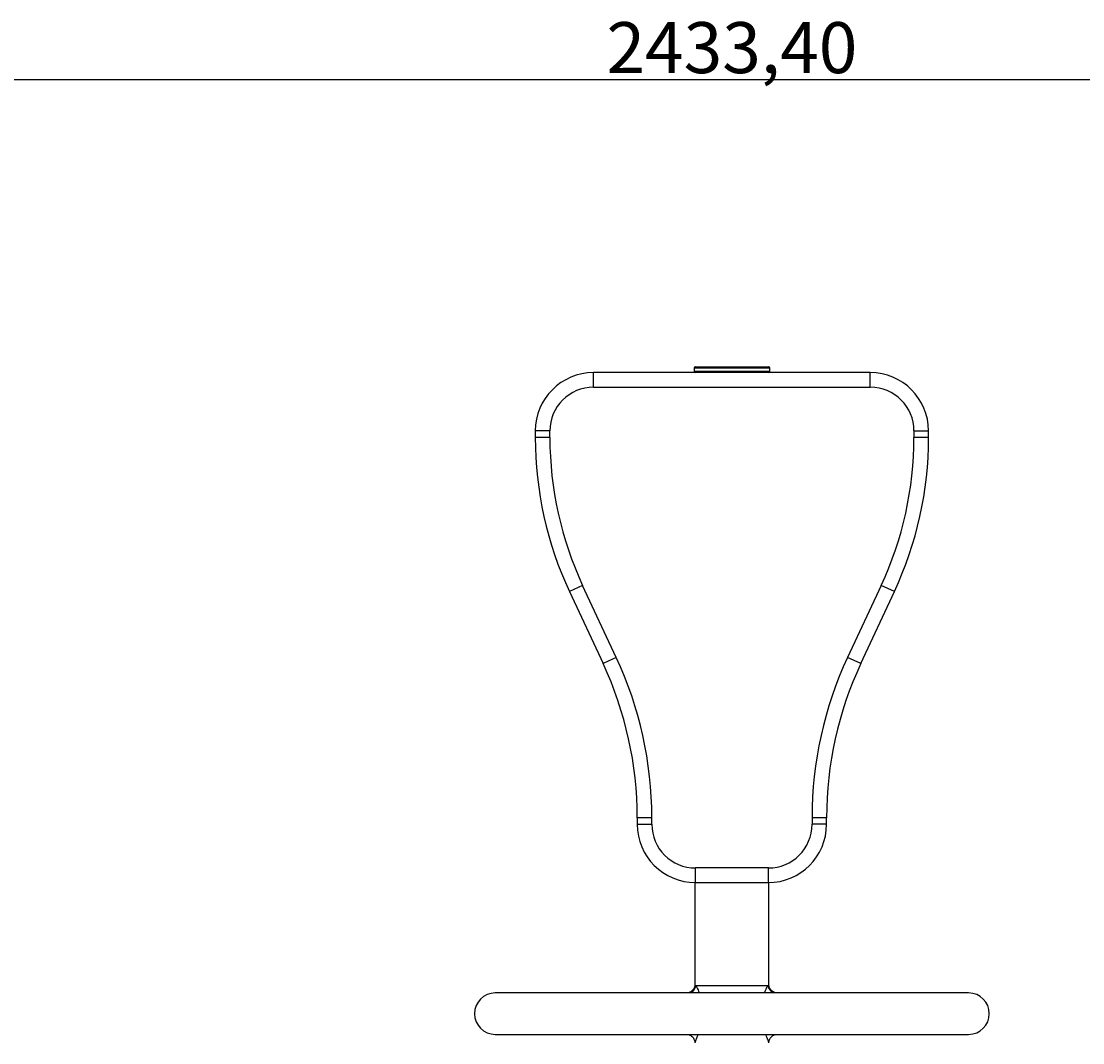
# Model space of a CAD drawing. Units: millimetres. Extents: x -2463 to 452, y -845 to 1801.
# Drawn here: x -1735 to -1006, y 1099 to 1801 of the extents above; entities that cross this region are included whole.
import ezdxf

# ---------------------------------------------------------------- set-up
doc = ezdxf.new("R2010")
doc.units = ezdxf.units.MM
doc.header["$PDSIZE"] = -1
doc.dimstyles.new('ISO-25', dxfattribs={"dimtxt": 2.5, "dimasz": 2.5, "dimexe": 1.25, "dimexo": 0.625, "dimtad": 1, "dimtxsty": 'Standard', "dimcen": 2.5, "dimadec": 0, "dimazin": 0, "dimtfac": 1, "dimtmove": 0, "dimatfit": 3, "dimfxl": 1, "dimarcsym": 0})

# ---------------------------------------------------------------- blocks, each defined once
blk = doc.blocks.new('*D4')
at = {"color": 0, "lineweight": -2, "transparency": 16777216}
for p, q in [((-2463.34, 1120.4), (-2463.34, 1761.55)), ((-2460.03, 1760.55), (-33.24, 1760.55)), ((-29.94, 1120.4), (-29.94, 1761.55))]:
    blk.add_line(p, q, dxfattribs=at)
at = {"color": 0, "transparency": 16777216}
for points in [[(-2460.03, 1761.1), (-2460.03, 1760), (-2463.34, 1760.55)], [(-33.24, 1761.1), (-33.24, 1760), (-29.94, 1760.55)]]:
    blk.add_solid(points, dxfattribs=at)
at = {"layer": 'Defpoints', "color": 0, "transparency": 16777216}
for p in [(-29.94, 1760.55), (-2463.34, 1119.4), (-29.94, 1119.4)]:
    blk.add_point(p, dxfattribs=at)
at = {"color": 0, "transparency": 16777216, "insert": (-1246.64, 1782.49), "char_height": 3.5, "attachment_point": 5}
blk.add_mtext('{\\H10x;2433,40}', dxfattribs=at)

msp = doc.modelspace()

# ---------------------------------------------------------------- linework, layer by layer
at = {"color": 7, "linetype": 'Continuous', "lineweight": 25}
for p, q in [((-1272.635, 1562.401), (-1272.635, 1560.401)), ((-1271.635, 1563.401), (-1221.635, 1563.401)), ((-1220.635, 1560.401), (-1220.635, 1562.401)), ((-1151.635, 1559.401), (-1341.635, 1559.401)), ((-1341.635, 1549.401), (-1341.635, 1559.401)), ((-1151.635, 1549.401), (-1151.635, 1559.401)), ((-1341.635, 1549.401), (-1151.635, 1549.401)), ((-1371.635, 1519.401), (-1381.635, 1519.401)), ((-1381.635, 1519.401), (-1381.635, 1514.863)), ((-1371.635, 1514.863), (-1371.635, 1519.401)), ((-1121.635, 1519.401), (-1111.635, 1519.401)), ((-1121.635, 1519.401), (-1121.635, 1514.863)), ((-1111.635, 1514.863), (-1111.635, 1519.401)), ((-1371.635, 1514.863), (-1381.635, 1514.863)), ((-1111.635, 1514.863), (-1121.635, 1514.863)), ((-1349.119, 1413.371), (-1358.181, 1409.142)), ((-1358.181, 1409.142), (-1335.09, 1359.66)), ((-1326.028, 1363.889), (-1349.119, 1413.371)), ((-1144.151, 1413.371), (-1167.243, 1363.889)), ((-1158.181, 1359.66), (-1135.09, 1409.142)), ((-1135.09, 1409.142), (-1144.151, 1413.371)), ((-1326.028, 1363.889), (-1335.09, 1359.66)), ((-1158.181, 1359.66), (-1167.243, 1363.889)), ((-1301.635, 1253.939), (-1311.635, 1253.939)), ((-1311.635, 1253.939), (-1311.635, 1249.401)), ((-1301.635, 1249.401), (-1301.635, 1253.939)), ((-1191.635, 1253.939), (-1191.635, 1249.401)), ((-1181.635, 1253.939), (-1191.635, 1253.939)), ((-1181.635, 1249.401), (-1181.635, 1253.939)), ((-1311.635, 1249.401), (-1301.635, 1249.401)), ((-1181.635, 1249.401), (-1191.635, 1249.401)), ((-1221.635, 1219.401), (-1271.635, 1219.401)), ((-1271.635, 1209.401), (-1271.635, 1219.401)), ((-1221.635, 1209.401), (-1221.635, 1219.401)), ((-1272.035, 1209.403), (-1272.035, 1138.82)), ((-1271.635, 1209.401), (-1221.635, 1209.401)), ((-1221.235, 1138.82), (-1221.235, 1209.403)), ((-1272.035, 1138.82), (-1271.468, 1138.82)), ((-1272.035, 1138.82), (-1221.235, 1138.82)), ((-1271.468, 1138.82), (-1221.803, 1138.82)), ((-1221.803, 1138.82), (-1221.235, 1138.82)), ((-1084.135, 1133.601), (-1409.135, 1133.601)), ((-1409.135, 1105.201), (-1084.135, 1105.201))]:
    msp.add_line(p, q, dxfattribs=at)
at = {"color": 8, "linetype": 'Continuous', "lineweight": 25}
for p, q in [((-1220.635, 1562.401), (-1272.635, 1562.401)), ((-1272.635, 1560.401), (-1220.635, 1560.401))]:
    msp.add_line(p, q, dxfattribs=at)
at = {"color": 7, "linetype": 'Continuous', "lineweight": 25}
for centre, radius, start, end in [((-1271.635, 1562.401), 1, 90, 180), ((-1271.635, 1560.401), 1, 180, 270), ((-1221.635, 1562.401), 1, 0, 90), ((-1221.635, 1560.401), 1, 270, 0), ((-1341.635, 1519.401), 40, 90, 180), ((-1151.635, 1519.401), 40, 0, 90), ((-1341.635, 1519.401), 30, 90, 180), ((-1151.635, 1519.401), 30, 0, 90), ((-1131.635, 1514.863), 250, 180, 205.016893), ((-1131.635, 1514.863), 240, 180, 205.016893), ((-1361.635, 1514.863), 240, 334.983107, 0), ((-1361.635, 1514.863), 250, 334.983107, 0), ((-1561.635, 1253.939), 260, 0, 25.016893), ((-931.635, 1253.939), 260, 154.983107, 180), ((-1561.635, 1253.939), 250, 0, 25.016893), ((-931.635, 1253.939), 250, 154.983107, 180), ((-1271.635, 1249.401), 40, 180, 270), ((-1271.635, 1249.401), 30, 180, 270), ((-1221.635, 1249.401), 30, 270, 0), ((-1221.635, 1249.401), 40, 270, 0), ((-1409.135, 1119.401), 14.2, 90, 270), ((-1084.135, 1119.401), 14.2, 270, 90)]:
    msp.add_arc(centre, radius, start, end, dxfattribs=at)
at = {"color": 8, "linetype": 'Continuous', "lineweight": 25}
for centre, start, end in [((-1277.655, 1139.277), 293.82045, 355.774465), ((-1215.615, 1139.277), 184.225535, 246.17955)]:
    msp.add_arc(centre, 6.204, start, end, dxfattribs=at)
at = {"color": 7, "linetype": 'Continuous', "lineweight": 25}
for points, knots in [([(-1272.038, 1138.852), (-1272.093, 1138.519), (-1272.21, 1137.805), (-1272.663, 1136.735), (-1273.356, 1135.7), (-1274.288, 1134.808), (-1275.414, 1134.114), (-1276.638, 1133.722), (-1277.492, 1133.568), (-1277.895, 1133.601), (-1277.896, 1133.601)], [0, 0, 0, 0, 0.1197266, 0.257185, 0.4025723, 0.5522437, 0.7036343, 0.8585552, 0.9996009, 1, 1, 1, 1]), ([(-1215.322, 1133.604), (-1215.737, 1133.629), (-1216.585, 1133.68), (-1217.841, 1134.113), (-1218.982, 1134.801), (-1219.905, 1135.697), (-1220.57, 1136.669), (-1220.99, 1137.658), (-1221.194, 1138.389), (-1221.221, 1138.767), (-1221.225, 1138.827)], [0, 0, 0, 0, 0.1440204, 0.2942074, 0.4558545, 0.6026625, 0.7375669, 0.8624679, 0.9778964, 1, 1, 1, 1]), ([(-1277.878, 1105.172), (-1277.666, 1105.176), (-1277.046, 1105.187), (-1275.999, 1104.924), (-1274.797, 1104.373), (-1273.746, 1103.547), (-1272.945, 1102.554), (-1272.421, 1101.535), (-1272.136, 1100.57), (-1272.034, 1099.847), (-1272.042, 1099.521), (-1272.044, 1099.442)], [0, 0, 0, 0, 0.0702717, 0.2053012, 0.343207, 0.4941008, 0.6294119, 0.7517445, 0.8644571, 0.9670618, 1, 1, 1, 1]), ([(-1221.264, 1099.478), (-1221.265, 1099.506), (-1221.279, 1099.776), (-1221.196, 1100.491), (-1220.911, 1101.523), (-1220.359, 1102.602), (-1219.557, 1103.582), (-1218.523, 1104.399), (-1217.349, 1104.947), (-1216.271, 1105.215), (-1215.636, 1105.211), (-1215.4, 1105.21)], [0, 0, 0, 0, 0.012543, 0.1221148, 0.2449824, 0.3758672, 0.5111777, 0.6485161, 0.7919788, 0.9225428, 1, 1, 1, 1])]:
    msp.add_open_spline(points, degree=3, knots=knots, dxfattribs=at)
at = {"color": 8, "linetype": 'Continuous', "lineweight": 25}
for points, knots in [([(-1271.468, 1138.82), (-1271.456, 1138.799), (-1271.389, 1138.685), (-1271.141, 1138.25), (-1270.646, 1137.325), (-1269.929, 1135.801), (-1269.369, 1134.529), (-1269.084, 1133.739), (-1269.035, 1133.601)], [0, 0, 0, 0, 0.0205884, 0.1126262, 0.385843, 0.6672893, 0.9418069, 1, 1, 1, 1]), ([(-1224.23, 1133.601), (-1224.163, 1133.789), (-1223.799, 1134.809), (-1223.183, 1136.15), (-1222.48, 1137.601), (-1222.054, 1138.387), (-1221.853, 1138.733), (-1221.803, 1138.82)], [0, 0, 0, 0, 0.0786701, 0.4279891, 0.6697721, 0.9170267, 1, 1, 1, 1]), ([(-1269.893, 1105.201), (-1270.138, 1104.55), (-1270.588, 1103.358), (-1271.163, 1101.926), (-1271.573, 1100.886), (-1271.871, 1100.077), (-1272.032, 1099.58), (-1272.015, 1099.483), (-1272.01, 1099.454)], [0, 0, 0, 0, 0.2182779, 0.3992745, 0.5847838, 0.7213936, 0.9163543, 1, 1, 1, 1]), ([(-1221.265, 1099.472), (-1221.26, 1099.503), (-1221.245, 1099.597), (-1221.415, 1100.12), (-1221.666, 1100.799), (-1222.023, 1101.712), (-1222.492, 1102.893), (-1223.009, 1104.183), (-1223.315, 1105.027), (-1223.378, 1105.201)], [0, 0, 0, 0, 0.0895616, 0.2630702, 0.4418275, 0.5176122, 0.7275747, 0.9439913, 1, 1, 1, 1])]:
    msp.add_open_spline(points, degree=3, knots=knots, dxfattribs=at)

# ---------------------------------------------------------------- dimensions: what is measured, and where the dimension line sits
dim = msp.add_linear_dim(base=(-29.935, 1760.546), p1=(-2463.335, 1119.401), p2=(-29.935, 1119.401), text='{\\H10x;<>}', dimstyle='ISO-25', override={"dimtxt": 3.5, "dimasz": 3.302, "dimexe": 1, "dimexo": 1, "dimgap": 1.524, "dimtih": 1, "dimtoh": 1, "dimzin": 1, "dimadec": 2, "dimtzin": 1})
dim.commit()
dim.dimension.update_dxf_attribs({"geometry": '*D4', "text_midpoint": (-1246.635, 1782.487)})

doc.saveas('drawing.dxf')
